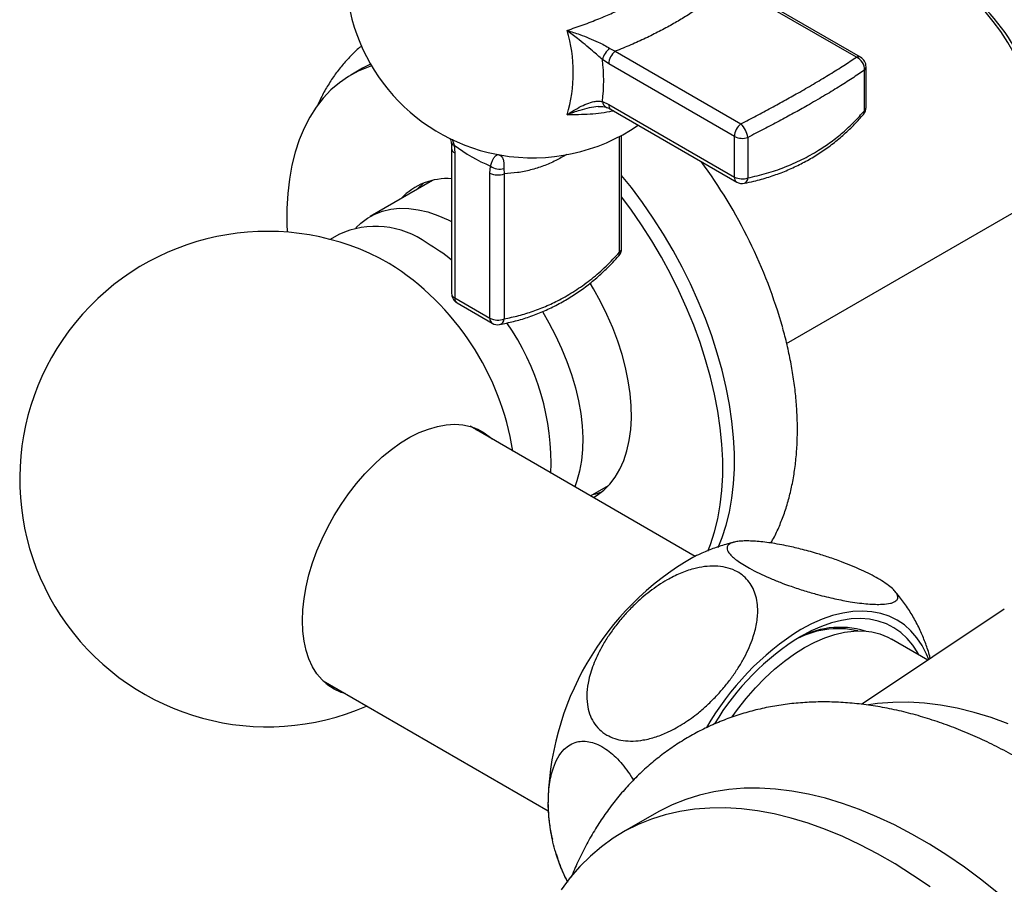
# Model space of a CAD drawing. Units: millimetres. Extents: x 140 to 2930, y 178 to 4018.
# Drawn here: x 2061 to 2151, y 695 to 773 of the extents above; entities that cross this region are included whole.
import ezdxf

# ---------------------------------------------------------------- set-up
doc = ezdxf.new("R2010")
doc.units = ezdxf.units.MM
doc.header["$LTSCALE"] = 14

msp = doc.modelspace()

# ---------------------------------------------------------------- linework, layer by layer
at = {"color": 7, "linetype": 'Continuous', "lineweight": 25}
for p, q in [((2137.094, 769.716), (2125.358, 776.491)), ((2137.479, 769.71), (2125.743, 776.485)), ((2114.702, 770.519), (2115.198, 770.253)), ((2115.198, 770.253), (2126.611, 763.664)), ((2114.606, 769.105), (2114.033, 769.497)), ((2126.019, 762.517), (2114.606, 769.105)), ((2092.238, 768.709), (2091.177, 768.097)), ((2137.83, 764.857), (2137.83, 768.541)), ((2137.979, 765.161), (2137.979, 768.844)), ((2114.033, 765.692), (2114.606, 765.422)), ((2114.606, 765.422), (2126.019, 758.834)), ((2114.813, 764.964), (2126.226, 758.376)), ((2115.777, 752.339), (2115.777, 762.617)), ((2126.019, 758.834), (2126.019, 762.517)), ((2127.251, 762.434), (2127.251, 758.751)), ((2100.334, 761.441), (2100.334, 748.262)), ((2100.574, 761.725), (2100.627, 761.033)), ((2100.627, 761.033), (2100.627, 747.854)), ((2104.563, 760.87), (2104.758, 760.843)), ((2103.817, 759.191), (2103.869, 759.823)), ((2105.089, 759.601), (2105.106, 759.13)), ((2098.591, 758.521), (2092.934, 755.255)), ((2103.817, 746.012), (2103.817, 759.191)), ((2105.106, 759.13), (2105.106, 745.951)), ((2130.764, 743.724), (2151.223, 755.535)), ((2090.105, 753.623), (2089.31, 753.163)), ((2100.627, 747.854), (2103.817, 746.012)), ((2100.834, 747.396), (2104.024, 745.554)), ((2122.466, 724.381), (2102.008, 736.191)), ((2102.601, 735.849), (2102.342, 736.085)), ((2112.961, 729.868), (2114.589, 730.807)), ((2150.532, 719.573), (2137.572, 710.939)), ((2143.598, 714.953), (2140.274, 716.872)), ((2088.659, 713.067), (2109.12, 701.256)), ((2118.937, 701.083), (2115.826, 699.287))]:
    msp.add_line(p, q, dxfattribs=at)
at = {"color": 8, "linetype": 'Continuous', "lineweight": 25}
for p, q in [((2100.387, 762.259), (2100.574, 761.725)), ((2115.59, 752.003), (2115.59, 762.517)), ((2104.407, 760.899), (2104.563, 760.87))]:
    msp.add_line(p, q, dxfattribs=at)
at = {"color": 7, "linetype": 'Continuous', "lineweight": 25, "flags": 128}
for points in [[(2151.223, 755.535), (2151.717, 755.867), (2152.226, 756.331), (2152.673, 756.88), (2153.055, 757.511), (2153.369, 758.218), (2153.611, 758.995), (2153.78, 759.837), (2153.874, 760.735), (2153.893, 761.682), (2153.836, 762.672), (2153.705, 763.695), (2153.499, 764.742), (2153.221, 765.806), (2152.873, 766.878), (2152.458, 767.948), (2151.979, 769.008), (2151.44, 770.048), (2150.846, 771.061), (2150.202, 772.038), (2149.513, 772.971), (2148.785, 773.852)], [(2092.971, 769.091), (2092.898, 769.056), (2092.238, 768.709)], [(2093.067, 768.927), (2092.763, 768.826), (2091.837, 768.444), (2090.962, 767.969), (2090.14, 767.403), (2089.376, 766.747), (2088.671, 766.004), (2088.029, 765.178), (2087.452, 764.27), (2086.943, 763.285), (2086.502, 762.226), (2086.133, 761.098), (2085.835, 759.904), (2085.611, 758.649), (2085.461, 757.338), (2085.386, 755.976), (2085.386, 754.568), (2085.416, 753.825)], [(2124.547, 725.193), (2124.91, 726.081), (2125.28, 727.21), (2125.577, 728.404), (2125.801, 729.659), (2125.951, 730.97), (2126.026, 732.332), (2126.026, 733.74), (2125.951, 735.189), (2125.801, 736.673), (2125.577, 738.186), (2125.28, 739.723), (2124.91, 741.279), (2124.469, 742.846), (2123.96, 744.42), (2123.383, 745.993), (2122.741, 747.561), (2122.036, 749.117), (2121.272, 750.655), (2120.45, 752.17), (2119.575, 753.656), (2118.649, 755.107), (2117.676, 756.517), (2116.659, 757.882), (2115.777, 758.986)], [(2097.789, 758.276), (2097.322, 757.858), (2097.171, 757.701)], [(2123.603, 724.848), (2123.849, 725.469), (2124.219, 726.598), (2124.516, 727.791), (2124.74, 729.046), (2124.89, 730.357), (2124.965, 731.719), (2124.965, 733.128), (2124.89, 734.576), (2124.74, 736.06), (2124.516, 737.574), (2124.219, 739.111), (2123.849, 740.666), (2123.409, 742.234), (2122.899, 743.807), (2122.322, 745.381), (2121.68, 746.949), (2120.976, 748.505), (2120.211, 750.043), (2119.39, 751.558), (2118.514, 753.044), (2117.588, 754.494), (2116.615, 755.905), (2115.777, 757.038)], [(2091.646, 754.221), (2092.088, 754.651), (2092.692, 755.107), (2093.351, 755.472), (2094.061, 755.744), (2094.816, 755.92), (2095.613, 756), (2096.444, 755.982), (2097.306, 755.868), (2098.191, 755.657), (2099.095, 755.351), (2100.011, 754.952), (2100.334, 754.791)], [(2113.21, 729.724), (2113.546, 729.925), (2114.159, 730.389), (2114.713, 730.942), (2115.204, 731.581), (2115.628, 732.302), (2115.982, 733.099), (2116.265, 733.969), (2116.473, 734.903), (2116.607, 735.898), (2116.664, 736.945), (2116.645, 738.038), (2116.549, 739.17), (2116.378, 740.333), (2116.132, 741.52), (2115.814, 742.722), (2115.424, 743.931), (2114.967, 745.14), (2114.444, 746.34), (2113.86, 747.524), (2113.217, 748.683), (2112.915, 749.187)], [(2108.581, 746.61), (2109.174, 745.592), (2109.779, 744.438), (2110.324, 743.263), (2110.807, 742.076), (2111.224, 740.885), (2111.573, 739.697), (2111.851, 738.52), (2112.057, 737.362), (2112.188, 736.232), (2112.244, 735.135), (2112.226, 734.08), (2112.132, 733.074), (2111.963, 732.124), (2111.721, 731.235), (2111.527, 730.696)], [(2086.791, 718.539), (2086.828, 719.535), (2086.94, 720.566), (2087.125, 721.624), (2087.383, 722.702), (2087.71, 723.79), (2088.105, 724.88), (2088.565, 725.963), (2089.085, 727.032), (2089.662, 728.077), (2090.291, 729.091), (2090.968, 730.065), (2091.686, 730.992), (2092.441, 731.865), (2093.227, 732.676), (2094.037, 733.42), (2094.864, 734.091), (2095.704, 734.683), (2096.548, 735.192), (2097.391, 735.614), (2098.225, 735.945), (2099.045, 736.184), (2099.843, 736.327), (2100.614, 736.374), (2101.352, 736.325), (2102.05, 736.179), (2102.703, 735.939), (2103.307, 735.605), (2103.856, 735.182), (2104.015, 735.032)], [(2113.169, 729.988), (2113.569, 730.094), (2113.976, 730.236)], [(2143.684, 715.01), (2143.478, 715.504), (2143.071, 716.288), (2142.597, 716.993), (2142.057, 717.614), (2141.455, 718.148), (2140.796, 718.591), (2140.082, 718.941), (2139.319, 719.195), (2138.511, 719.352), (2137.664, 719.411), (2136.781, 719.371), (2135.87, 719.233), (2134.935, 718.998), (2133.982, 718.667), (2133.017, 718.241), (2132.046, 717.725)], [(2090.666, 711.909), (2090.291, 712.029), (2089.662, 712.316), (2089.085, 712.695), (2088.565, 713.163), (2088.105, 713.716), (2087.71, 714.35), (2087.383, 715.06), (2087.125, 715.84), (2086.94, 716.684), (2086.828, 717.586), (2086.791, 718.539)], [(2142.771, 715.43), (2142.673, 715.609), (2142.224, 716.306), (2141.71, 716.921), (2141.136, 717.451), (2140.504, 717.893), (2139.818, 718.243), (2139.084, 718.499), (2138.304, 718.66), (2137.486, 718.725), (2136.633, 718.693), (2135.751, 718.565), (2134.845, 718.341), (2133.922, 718.023), (2132.987, 717.613), (2132.046, 717.113)], [(2125.819, 709.809), (2126.308, 710.481), (2127.099, 711.482), (2127.926, 712.426), (2128.783, 713.308), (2129.665, 714.12), (2130.566, 714.858), (2131.48, 715.517), (2132.399, 716.092), (2133.319, 716.579), (2134.232, 716.975), (2135.133, 717.277), (2136.016, 717.483), (2136.873, 717.591), (2137.7, 717.602), (2138.491, 717.514), (2139.24, 717.329), (2139.942, 717.048), (2140.274, 716.872)], [(2088.918, 712.831), (2089.21, 712.737), (2089.252, 712.725)], [(2150.896, 709.178), (2149.332, 709.738), (2147.785, 710.205), (2146.256, 710.577), (2144.749, 710.854), (2143.269, 711.036), (2141.817, 711.121), (2140.397, 711.11), (2139.013, 711.003), (2138.201, 710.893)], [(2151.592, 692.413), (2150.044, 693.734), (2148.48, 694.979), (2146.905, 696.146), (2145.321, 697.233), (2143.731, 698.237), (2142.14, 699.155), (2140.55, 699.987), (2138.966, 700.729), (2137.39, 701.381), (2135.827, 701.941), (2134.279, 702.408), (2132.75, 702.78), (2131.244, 703.057), (2129.763, 703.239), (2128.311, 703.324), (2126.892, 703.313), (2125.507, 703.206), (2124.161, 703.003), (2122.857, 702.704), (2121.596, 702.31), (2120.382, 701.823), (2119.218, 701.242), (2118.937, 701.083)], [(2143.794, 694.35), (2142.209, 695.437), (2140.62, 696.441), (2139.028, 697.359), (2137.439, 698.191), (2135.854, 698.933), (2134.279, 699.585), (2132.715, 700.145), (2131.168, 700.612), (2129.639, 700.984), (2128.132, 701.261), (2126.652, 701.443), (2125.2, 701.528), (2123.78, 701.517), (2122.396, 701.41), (2121.05, 701.207), (2119.745, 700.908), (2118.485, 700.514), (2117.271, 700.026), (2116.107, 699.446), (2114.995, 698.773), (2113.938, 698.01), (2112.937, 697.159), (2111.996, 696.221), (2111.116, 695.198), (2110.298, 694.093)]]:
    msp.add_lwpolyline(points, dxfattribs=at)
at = {"color": 7, "linetype": 'Continuous', "lineweight": 25}
for centre, radius, start, end in [((2107.702, 777.577), 17, 180, 258.82558), ((2135.689, 761.463), 18.224, 2.501, 57.499), ((2098.047, 768.318), 13.334, 343.28012, 16.71988), ((2115.842, 769.043), 1.865, 127.67548, 165.92918), ((2116.167, 769.026), 1.563, 128.3204, 177.10146), ((2098.283, 767.595), 15.864, 353.11343, 6.88657), ((2136.629, 768.607), 1.203, 356.85007, 67.23243), ((2136.979, 768.844), 1, 0, 60.00269), ((2136.979, 765.161), 1, 319.8323, 0), ((2107.702, 777.577), 17, 260.02266, 304.3201), ((2127.58, 762.438), 1.563, 128.3204, 177.10146), ((2124.733, 761.905), 2.573, 11.86609, 43.14224), ((2126.732, 763.912), 1.567, 242.93744, 289.35785), ((2110.094, 774.411), 15.861, 233.115, 246.89038), ((2085.14, 732.302), 47.052, 15.82601, 36.41777), ((2104.7, 760.931), 1.385, 233.12121, 286.31051), ((2099.947, 752.922), 5.768, 86.15085, 136.59328), ((2104.529, 760.583), 1.563, 242.90251, 291.67649), ((2126.732, 760.229), 1.567, 242.93744, 289.35785), ((2126.726, 759.242), 1, 240.00269, 281.43327), ((2083.609, 731.398), 22.5, 60.55513, 293.60878), ((2093.421, 746.322), 8.019, 54.2629, 114.42665), ((2089.279, 737.697), 17.519, 50.87187, 59.74767), ((2114.777, 752.339), 1, 318.5624, 0), ((2081.406, 730.031), 24.804, 9.07726, 57.67377), ((2101.334, 748.262), 1, 180, 240.00269), ((2104.529, 747.404), 1.563, 242.90251, 291.67649), ((2104.524, 746.42), 1, 240.00269, 280.16241), ((2086.872, 732.772), 22.503, 357.89792, 34.74057), ((2135.335, 701.532), 26.248, 119.90565, 179.93179), ((2145.311, 696.418), 25.099, 121.9046, 150.37956), ((2135.432, 709.809), 8.001, 77.07658, 120.19631), ((2135.606, 710.033), 7.901, 72.98627, 121.30074), ((2144.635, 696.86), 23.847, 121.86522, 148.89398)]:
    msp.add_arc(centre, radius, start, end, dxfattribs=at)
at = {"color": 8, "linetype": 'Continuous', "lineweight": 25}
for centre, radius, start, end in [((2137.28, 769.322), 0.436, 62.89629, 115.29087), ((2137.567, 768.858), 0.412, 309.61212, 358.02097), ((2114.655, 765.728), 0.623, 183.2708, 245.15572), ((2115.092, 765.366), 0.489, 173.42021, 235.26761), ((2137.397, 764.786), 0.439, 322.05926, 9.41965), ((2137.567, 765.175), 0.412, 309.61212, 358.02097), ((2100.642, 762.08), 0.362, 194.51095, 259.23422), ((2100.821, 761.48), 0.488, 184.40586, 246.61582), ((2126.505, 758.777), 0.489, 173.42021, 235.26761), ((2126.732, 758.745), 0.52, 291.44687, 0.62853), ((2115.341, 752.361), 0.436, 304.70005, 357.10345), ((2115.244, 751.901), 0.36, 321.94775, 16.47494), ((2100.821, 748.302), 0.489, 184.73572, 246.58442), ((2101.117, 747.8), 0.493, 173.71645, 234.97137), ((2104.307, 745.958), 0.493, 173.71645, 234.97137), ((2104.529, 745.989), 0.578, 287.24903, 356.29765)]:
    msp.add_arc(centre, radius, start, end, dxfattribs=at)
at = {"color": 7, "linetype": 'Continuous', "lineweight": 25}
for points, knots in [([(2110.817, 772.154), (2111.307, 772.318), (2112.29, 772.646), (2113.667, 773.182), (2114.958, 773.73), (2116.161, 774.288), (2117.321, 774.869), (2118.401, 775.457), (2119.401, 776.046), (2120.317, 776.632), (2121.164, 777.23), (2121.928, 777.832), (2122.703, 778.533), (2123.43, 779.33), (2123.747, 779.916), (2123.907, 780.212)], [0, 0, 0, 0, 0.076561, 0.153774, 0.222803, 0.292307, 0.363313, 0.434839, 0.501973, 0.571236, 0.640981, 0.712246, 0.784035, 0.891112, 1, 1, 1, 1]), ([(2125.358, 776.491), (2125.213, 776.324), (2124.881, 775.941), (2124.24, 775.335), (2123.432, 774.671), (2122.5, 773.995), (2121.474, 773.33), (2120.373, 772.682), (2119.209, 772.054), (2117.953, 771.434), (2116.618, 770.826), (2115.673, 770.444), (2115.198, 770.253)], [0, 0, 0, 0, 0.0790549, 0.1807338, 0.2831797, 0.3880836, 0.4938519, 0.592298, 0.6922855, 0.7930221, 0.8961092, 1, 1, 1, 1]), ([(2110.817, 772.154), (2110.821, 772.153), (2111.204, 772.036), (2111.869, 771.819), (2112.818, 771.461), (2113.563, 771.137), (2114.204, 770.818), (2114.534, 770.62), (2114.702, 770.519)], [0, 0, 0, 0, 0.00278, 0.290207, 0.500648, 0.714502, 0.855021, 1, 1, 1, 1]), ([(2114.033, 769.497), (2113.892, 769.623), (2113.606, 769.88), (2113.07, 770.342), (2112.448, 770.864), (2111.674, 771.492), (2111.131, 771.916), (2110.82, 772.152), (2110.817, 772.154)], [0, 0, 0, 0, 0.13984, 0.285197, 0.494666, 0.708675, 0.997201, 1, 1, 1, 1]), ([(2092.186, 770.751), (2092.118, 770.698), (2091.754, 770.412), (2091.151, 769.82), (2090.38, 768.975), (2089.675, 768.054), (2089.034, 767.063), (2088.537, 766.176), (2088.282, 765.603), (2088.192, 765.4)], [0, 0, 0, 0, 0.038742, 0.208544, 0.379384, 0.551806, 0.72628, 0.903175, 1, 1, 1, 1]), ([(2126.611, 763.664), (2127.078, 763.906), (2128.013, 764.392), (2129.37, 765.118), (2130.689, 765.841), (2132.034, 766.598), (2133.384, 767.382), (2134.72, 768.186), (2135.974, 768.97), (2136.72, 769.467), (2137.094, 769.716)], [0, 0, 0, 0, 0.112218, 0.224857, 0.338828, 0.453265, 0.587966, 0.723446, 0.861323, 1, 1, 1, 1]), ([(2137.83, 768.541), (2137.466, 768.293), (2136.735, 767.796), (2135.491, 767.006), (2134.136, 766.183), (2132.76, 765.384), (2131.401, 764.622), (2130.077, 763.902), (2128.696, 763.171), (2127.734, 762.68), (2127.251, 762.434)], [0, 0, 0, 0, 0.134725, 0.270192, 0.40804, 0.546729, 0.658913, 0.771548, 0.885548, 1, 1, 1, 1]), ([(2110.817, 764.482), (2110.82, 764.484), (2111.131, 764.696), (2111.67, 765.039), (2112.444, 765.437), (2113.06, 765.657), (2113.601, 765.753), (2113.887, 765.713), (2114.033, 765.692)], [0, 0, 0, 0, 0.002799, 0.291329, 0.501325, 0.714808, 0.855155, 1, 1, 1, 1]), ([(2113.636, 765.226), (2113.653, 765.229), (2113.814, 765.251), (2114.054, 765.235), (2114.294, 765.203), (2114.373, 765.165), (2114.392, 765.156)], [0, 0, 0, 0, 0.055062, 0.509143, 0.882614, 1, 1, 1, 1]), ([(2114.4, 765.159), (2114.416, 765.153), (2114.528, 765.115), (2114.669, 765.054), (2114.799, 764.97), (2114.814, 764.961)], [0, 0, 0, 0, 0.125624, 0.900731, 1, 1, 1, 1]), ([(2127.251, 758.751), (2127.818, 758.881), (2128.955, 759.144), (2130.591, 759.707), (2132.17, 760.401), (2133.574, 761.184), (2134.809, 762.018), (2135.889, 762.878), (2136.907, 763.819), (2137.522, 764.511), (2137.83, 764.857)], [0, 0, 0, 0, 0.134725, 0.270192, 0.40804, 0.546729, 0.658913, 0.771548, 0.885548, 1, 1, 1, 1]), ([(2126.919, 758.275), (2127.21, 758.333), (2127.963, 758.481), (2129.132, 758.817), (2130.416, 759.268), (2131.638, 759.802), (2132.806, 760.412), (2133.925, 761.101), (2134.993, 761.868), (2136.003, 762.712), (2136.926, 763.592), (2137.476, 764.221), (2137.737, 764.52)], [0, 0, 0, 0, 0.06725, 0.174097, 0.27932, 0.382534, 0.485768, 0.589677, 0.6942, 0.79926, 0.904763, 1, 1, 1, 1]), ([(2100.198, 762.337), (2100.212, 762.303), (2100.261, 762.188), (2100.273, 762.069), (2100.281, 761.986)], [0, 0, 0, 0, 0.2971568, 1, 1, 1, 1]), ([(2100.291, 761.988), (2100.295, 761.964), (2100.324, 761.784), (2100.341, 761.594), (2100.333, 761.454), (2100.332, 761.443)], [0, 0, 0, 0, 0.125936, 0.926038, 1, 1, 1, 1]), ([(2103.869, 759.823), (2103.908, 759.947), (2103.987, 760.199), (2104.119, 760.491), (2104.26, 760.71), (2104.418, 760.851), (2104.513, 760.875), (2104.562, 760.87), (2104.563, 760.87)], [0, 0, 0, 0, 0.1398403, 0.2851971, 0.4946657, 0.7086748, 0.9972007, 1, 1, 1, 1]), ([(2104.563, 760.87), (2104.564, 760.87), (2104.654, 760.848), (2104.798, 760.78), (2104.963, 760.581), (2105.054, 760.323), (2105.099, 760.001), (2105.092, 759.736), (2105.089, 759.601)], [0, 0, 0, 0, 0.00278, 0.290207, 0.500648, 0.714502, 0.855021, 1, 1, 1, 1]), ([(2104.7, 745.44), (2105.123, 745.526), (2105.977, 745.698), (2107.235, 746.075), (2108.472, 746.536), (2109.674, 747.088), (2110.836, 747.726), (2111.951, 748.446), (2113.017, 749.244), (2114.027, 750.123), (2114.862, 750.937), (2115.339, 751.484), (2115.517, 751.688)], [0, 0, 0, 0, 0.103689, 0.209249, 0.314624, 0.41971, 0.524409, 0.628638, 0.732336, 0.835383, 0.938519, 1, 1, 1, 1]), ([(2105.106, 745.951), (2105.549, 746.043), (2106.438, 746.227), (2107.745, 746.631), (2109.031, 747.134), (2110.359, 747.78), (2111.712, 748.586), (2113.077, 749.58), (2114.383, 750.708), (2115.187, 751.571), (2115.59, 752.003)], [0, 0, 0, 0, 0.112218, 0.224857, 0.338828, 0.453265, 0.587966, 0.723446, 0.861323, 1, 1, 1, 1]), ([(2129.336, 725.588), (2129.442, 725.774), (2129.747, 726.315), (2130.174, 727.272), (2130.622, 728.455), (2130.996, 729.701), (2131.297, 731.004), (2131.523, 732.359), (2131.674, 733.761), (2131.747, 735.203), (2131.744, 736.681), (2131.666, 738.186), (2131.512, 739.714), (2131.287, 741.259), (2130.986, 742.816), (2130.694, 744.1), (2130.477, 744.865), (2130.409, 745.107)], [0, 0, 0, 0, 0.035786, 0.103615, 0.17248, 0.242348, 0.313128, 0.384678, 0.456828, 0.529403, 0.602236, 0.675192, 0.748137, 0.821004, 0.893752, 0.966361, 1, 1, 1, 1]), ([(2126.017, 725.667), (2125.752, 725.603), (2125.095, 725.443), (2124.064, 725.087), (2123.07, 724.69), (2122.476, 724.389), (2122.252, 724.275)], [0, 0, 0, 0, 0.20301, 0.505279, 0.813315, 1, 1, 1, 1]), ([(2139.054, 722.368), (2139.288, 722.227), (2139.766, 721.939), (2140.284, 721.541), (2140.647, 721.182), (2140.857, 720.851), (2140.889, 720.557), (2140.739, 720.346), (2140.491, 720.207), (2140.107, 720.086), (2139.557, 720.021), (2138.839, 720.017), (2138.155, 720.054), (2137.392, 720.133), (2136.409, 720.275), (2135.396, 720.467), (2134.379, 720.701), (2133.47, 720.935), (2132.399, 721.243), (2131.256, 721.619), (2130.173, 722.018), (2129.194, 722.418), (2128.247, 722.849), (2127.43, 723.27), (2126.75, 723.669), (2126.228, 724.024), (2125.827, 724.352), (2125.542, 724.653), (2125.374, 724.926), (2125.32, 725.205), (2125.454, 725.456), (2125.79, 725.628), (2126.214, 725.724), (2126.66, 725.772), (2127.181, 725.785), (2127.77, 725.764), (2128.419, 725.711), (2129.128, 725.625), (2129.897, 725.504), (2130.852, 725.324), (2132.028, 725.057), (2133.329, 724.703), (2134.583, 724.308), (2135.661, 723.926), (2136.671, 723.527), (2137.548, 723.144), (2138.364, 722.751), (2138.822, 722.497), (2139.054, 722.368)], [0, 0, 0, 0, 0.019774, 0.040363, 0.060118, 0.080473, 0.105219, 0.130673, 0.147832, 0.165124, 0.200507, 0.222893, 0.24544, 0.268474, 0.291675, 0.326785, 0.344714, 0.362775, 0.38759, 0.412992, 0.432808, 0.453148, 0.472994, 0.493608, 0.510797, 0.528525, 0.54515, 0.562181, 0.580463, 0.59912, 0.627261, 0.656202, 0.675877, 0.695704, 0.715946, 0.736311, 0.75662, 0.77704, 0.797827, 0.818751, 0.849208, 0.880354, 0.903372, 0.926963, 0.945654, 0.964849, 0.98216, 1, 1, 1, 1]), ([(2114.431, 708.153), (2114.197, 708.311), (2113.719, 708.633), (2113.201, 709.298), (2112.838, 710.066), (2112.628, 710.972), (2112.596, 712.016), (2112.746, 713.041), (2112.994, 713.952), (2113.378, 715.008), (2113.929, 716.122), (2114.646, 717.27), (2115.33, 718.208), (2116.093, 719.118), (2117.076, 720.139), (2118.089, 721.019), (2119.106, 721.75), (2120.015, 722.314), (2121.086, 722.85), (2122.229, 723.252), (2123.312, 723.471), (2124.291, 723.523), (2125.238, 723.407), (2126.055, 723.126), (2126.735, 722.709), (2127.257, 722.207), (2127.658, 721.614), (2127.943, 720.942), (2128.111, 720.187), (2128.165, 719.232), (2128.031, 718.081), (2127.695, 716.911), (2127.271, 715.883), (2126.825, 715.001), (2126.304, 714.131), (2125.715, 713.279), (2125.066, 712.454), (2124.357, 711.657), (2123.588, 710.892), (2122.633, 710.06), (2121.457, 709.2), (2120.156, 708.47), (2118.903, 707.965), (2117.824, 707.69), (2116.814, 707.583), (2115.937, 707.63), (2115.121, 707.809), (2114.663, 708.037), (2114.431, 708.153)], [0, 0, 0, 0, 0.0197742, 0.0403631, 0.0601177, 0.0804732, 0.1052193, 0.1306731, 0.1478317, 0.1651241, 0.2005072, 0.2228932, 0.2454396, 0.2684742, 0.2916747, 0.3267851, 0.344714, 0.3627748, 0.3875895, 0.4129916, 0.4328085, 0.4531483, 0.4729939, 0.4936084, 0.5107968, 0.5285248, 0.5451505, 0.5621808, 0.5804629, 0.5991196, 0.6272607, 0.6562019, 0.6758773, 0.6957038, 0.7159465, 0.7363111, 0.7566199, 0.7770402, 0.7978268, 0.8187509, 0.8492084, 0.8803538, 0.903372, 0.9269628, 0.9456538, 0.9648491, 0.9821596, 1, 1, 1, 1]), ([(2143.811, 715.095), (2143.792, 715.171), (2143.682, 715.629), (2143.403, 716.44), (2142.957, 717.555), (2142.408, 718.653), (2141.756, 719.72), (2141.146, 720.579), (2140.724, 721.055), (2140.575, 721.222)], [0, 0, 0, 0, 0.033909, 0.202411, 0.368236, 0.549853, 0.728543, 0.904178, 1, 1, 1, 1]), ([(2187.671, 644.449), (2187.669, 644.802), (2187.662, 645.807), (2187.593, 647.485), (2187.44, 649.489), (2187.212, 651.513), (2186.913, 653.553), (2186.542, 655.605), (2186.102, 657.667), (2185.593, 659.733), (2185.017, 661.802), (2184.376, 663.869), (2183.672, 665.932), (2182.905, 667.987), (2182.077, 670.031), (2181.191, 672.06), (2180.247, 674.072), (2179.248, 676.063), (2178.194, 678.03), (2177.089, 679.97), (2175.933, 681.88), (2174.728, 683.756), (2173.478, 685.596), (2172.182, 687.396), (2170.844, 689.153), (2169.466, 690.865), (2168.048, 692.527), (2166.594, 694.139), (2165.104, 695.696), (2163.582, 697.195), (2162.03, 698.634), (2160.448, 700.011), (2158.84, 701.321), (2157.207, 702.563), (2155.552, 703.733), (2153.877, 704.828), (2152.184, 705.846), (2150.476, 706.783), (2148.757, 707.637), (2147.029, 708.404), (2145.297, 709.082), (2143.565, 709.668), (2141.837, 710.16), (2140.119, 710.556), (2138.414, 710.854), (2136.727, 711.055), (2135.064, 711.159), (2133.429, 711.165), (2131.825, 711.075), (2130.256, 710.891), (2128.725, 710.614), (2127.235, 710.246), (2125.789, 709.79), (2124.388, 709.247), (2123.034, 708.619), (2121.73, 707.909), (2120.477, 707.118), (2119.278, 706.249), (2118.133, 705.302), (2117.045, 704.281), (2116.015, 703.185), (2115.044, 702.017), (2114.135, 700.777), (2113.287, 699.467), (2112.505, 698.086), (2111.798, 696.67), (2111.39, 695.69), (2111.191, 695.212)], [0, 0, 0, 0, 0.00868, 0.024747, 0.0408, 0.056842, 0.072867, 0.088872, 0.104853, 0.120811, 0.136745, 0.152657, 0.168548, 0.184419, 0.200274, 0.216116, 0.231946, 0.247768, 0.263584, 0.279398, 0.295213, 0.31103, 0.326854, 0.342686, 0.35853, 0.374389, 0.390266, 0.406164, 0.422085, 0.438032, 0.454006, 0.47001, 0.486045, 0.50211, 0.518204, 0.534324, 0.550466, 0.566622, 0.582779, 0.598921, 0.615032, 0.631089, 0.647069, 0.662947, 0.678701, 0.694307, 0.709749, 0.725015, 0.740101, 0.755007, 0.769744, 0.784326, 0.79877, 0.813102, 0.827345, 0.841529, 0.855681, 0.869825, 0.883987, 0.898194, 0.912475, 0.926855, 0.941356, 0.955998, 0.970795, 0.985758, 1, 1, 1, 1]), ([(2109.118, 701.976), (2109.123, 702.262), (2109.134, 702.836), (2109.22, 703.657), (2109.363, 704.444), (2109.599, 705.281), (2109.97, 706.126), (2110.486, 706.825), (2111.081, 707.297), (2111.675, 707.543), (2112.31, 707.618), (2112.951, 707.54), (2113.634, 707.302), (2114.306, 706.922), (2114.953, 706.42), (2115.553, 705.834), (2116.117, 705.151), (2116.554, 704.549), (2116.77, 704.158), (2116.837, 704.036)], [0, 0, 0, 0, 0.060117, 0.120564, 0.182131, 0.244136, 0.330537, 0.418937, 0.484509, 0.551736, 0.606048, 0.661845, 0.716212, 0.772479, 0.822178, 0.873264, 0.924271, 0.976428, 1, 1, 1, 1]), ([(2110.87, 694.81), (2110.658, 695.245), (2110.228, 696.129), (2109.816, 697.348), (2109.531, 698.421), (2109.343, 699.347), (2109.211, 700.264), (2109.132, 701.146), (2109.123, 701.706), (2109.118, 701.976)], [0, 0, 0, 0, 0.179779, 0.365204, 0.491334, 0.618435, 0.748199, 0.878737, 1, 1, 1, 1]), ([(2109.096, 701.585), (2109.117, 701.23), (2109.164, 700.465), (2109.302, 699.495), (2109.44, 698.887), (2109.488, 698.678)], [0, 0, 0, 0, 0.362297, 0.781037, 1, 1, 1, 1]), ([(2109.83, 697.369), (2109.866, 697.243), (2110.008, 696.744), (2110.338, 695.878), (2110.683, 695.162), (2110.859, 694.796)], [0, 0, 0, 0, 0.141632, 0.561244, 1, 1, 1, 1])]:
    msp.add_open_spline(points, degree=3, knots=knots, dxfattribs=at)
at = {"color": 8, "linetype": 'Continuous', "lineweight": 25}
for points, knots in [([(2113.65, 765.23), (2113.377, 765.195), (2112.822, 765.123), (2111.874, 764.863), (2111.204, 764.631), (2110.821, 764.483), (2110.817, 764.482)], [0, 0, 0, 0, 0.2924993, 0.5930789, 0.9961023, 1, 1, 1, 1]), ([(2115.027, 764.841), (2114.984, 764.831), (2114.316, 764.667), (2112.923, 764.499), (2111.523, 764.487), (2110.817, 764.482)], [0, 0, 0, 0, 0.032375, 0.511986, 1, 1, 1, 1]), ([(2110.789, 760.883), (2110.461, 760.692), (2109.769, 760.288), (2108.671, 759.82), (2107.507, 759.451), (2106.312, 759.205), (2105.509, 759.155), (2105.106, 759.13)], [0, 0, 0, 0, 0.1815822, 0.3822962, 0.5845141, 0.7914504, 1, 1, 1, 1])]:
    msp.add_open_spline(points, degree=3, knots=knots, dxfattribs=at)

doc.saveas('drawing.dxf')
